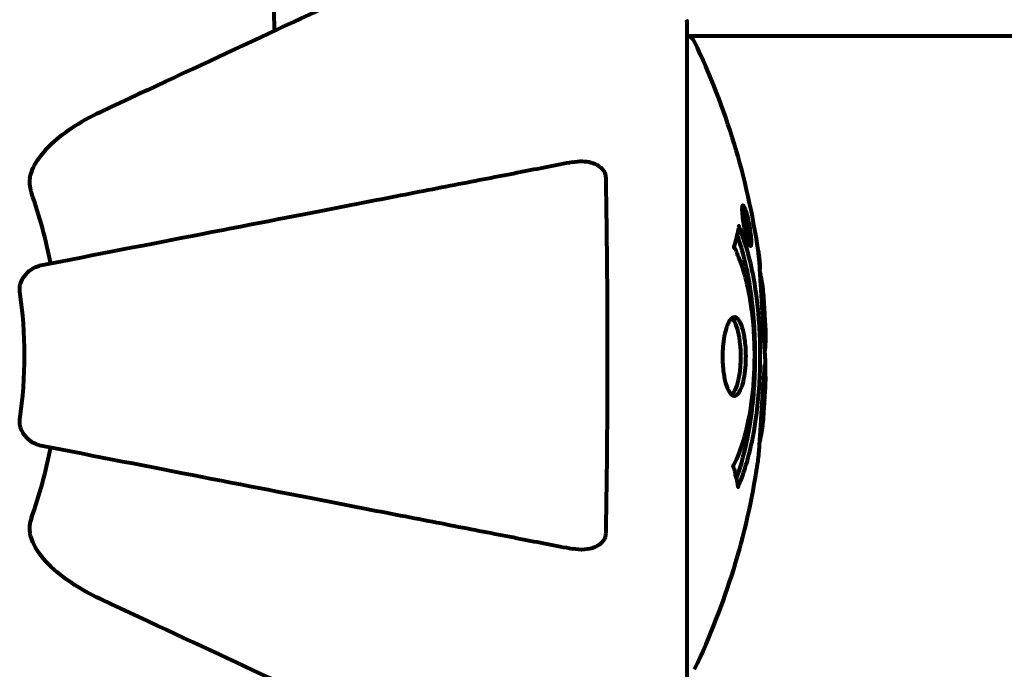
# Model space of a CAD drawing. Units: millimetres. Extents: x 1885.61 to 1893.28, y 926.67 to 934.78.
# Drawn here: x 1890.21 to 1890.3, y 930.99 to 931.05 of the extents above; entities that cross this region are included whole.
import ezdxf

# ---------------------------------------------------------------- set-up
doc = ezdxf.new("R2010")
doc.units = ezdxf.units.MM
doc.layers.get('0').update_dxf_attribs({"lineweight": 80})

msp = doc.modelspace()

# ---------------------------------------------------------------- linework, layer by layer
for p, q in [((1890.274954740302, 930.9915540746076), (1890.274954740302, 931.0541540746078)), ((1890.274954740302, 931.0530040746078), (1891.065766519519, 931.0530040746078)), ((1890.280284209124, 931.0366331157381), (1890.280110611788, 931.0366331157381)), ((1890.280462554161, 931.035433041229), (1890.28037460021, 931.035433041229)), ((1890.2805611031, 931.0353314000138), (1890.28051240441, 931.0353314000138)), ((1890.280567653001, 931.0346341246657), (1890.280516962963, 931.0346341246657)), ((1890.280649582002, 931.034632476543), (1890.28051725452, 931.034632476543)), ((1890.280700512823, 931.034623295305), (1890.280518877715, 931.034623295305)), ((1890.280737614525, 931.0346309129843), (1890.280704589624, 931.0346309129843)), ((1890.280597758561, 931.0342242952136), (1890.280588079208, 931.0342242952136)), ((1890.280850852547, 931.0335486583388), (1890.280676974484, 931.0335486583388))]:
    msp.add_line(p, q)
for centre, radius, start, end in [((1890.273954740302, 931.0541540746078), 0.001000000000000121, 0, 20.81327781448212), ((1890.273954740302, 931.0541540746078), 0.0009999999999996596, 0, 20.81327781448212), ((1890.274734287421, 931.0520040746076), 0.0009999999999999994, 25.61355030293653, 77.2643657365018), ((1890.21393045134, 931.0228540746082), 0.06843017857142855, 8.342131514483928, 25.61355030293653), ((1890.170360629911, 931.0228540746082), 0.04539352648596724, 10.99999999826129, 19.72304099452356), ((1890.170360629911, 931.0228540746082), 0.04207792686206833, 351.7740485618344, 8.225951438165552), ((1890.21393045134, 931.0228540746082), 0.06843017857142852, 2.074784188236996, 4.784468880423364), ((1890.21393045134, 931.0228540746082), 0.06843017857142852, 354.9152649164503, 358.5381120168013), ((1890.170360629911, 931.0228540746082), 0.04539352648595342, 340.2769590054764, 349.0000000017387), ((1890.21393045134, 931.0228540746082), 0.06843017857142852, 334.3864496970634, 351.3829702410186)]:
    msp.add_arc(centre, radius, start, end)
for points, knots in [([(1890.236029486594, 931.0534759653817), (1890.235968569556, 931.0554529086019), (1890.235918122329, 931.0573779098074), (1890.235777251775, 931.0656161113927), (1890.235895139082, 931.0713073992563), (1890.236732305073, 931.07865815125), (1890.2371013142, 931.080900065125), (1890.237596416349, 931.083022037257)], [-7.441452996146819, -7.441452996146819, -7.441452996146819, -7.441452996146819, -6.631062738127458, -6.631062738127458, -3.871284318198541, -3.871284318198541, -2.578771635370902, -2.578771635370902, -2.578771635370902, -2.578771635370902]), ([(1890.25066204858, 931.0602992410938), (1890.248886950993, 931.0594714994947), (1890.246932840266, 931.0585602826984), (1890.244804030486, 931.0575676023943), (1890.241344353, 931.0559543282886), (1890.237394730877, 931.0541125892457), (1890.228904982017, 931.0501537543366), (1890.224405472247, 931.048055598472), (1890.219653680229, 931.045839801465)], [4.887141991056192, 4.887141991056192, 4.887141991056192, 4.887141991056192, 6.12830872921294, 6.12830872921294, 6.12830872921294, 8.145415497413625, 8.145415497413625, 10.06422990337577, 10.06422990337577, 10.06422990337577, 10.06422990337577]), ([(1890.212944982832, 931.0396114147713), (1890.21301780258, 931.0399470722775), (1890.213136426377, 931.0402617006637), (1890.21357850389, 931.0411962245423), (1890.214072807632, 931.0418878983007), (1890.21594631506, 931.0437713755789), (1890.21761226636, 931.0448878745444), (1890.219653680229, 931.045839801465)], [0.1601510714627331, 0.1601510714627331, 0.1601510714627331, 0.1601510714627331, 0.2790519422391775, 0.2790519422391775, 0.5595742467729397, 0.5595742467729397, 1.033128579693538, 1.033128579693538, 1.033128579693538, 1.033128579693538]), ([(1890.264129754409, 931.0410809460152), (1890.263381364071, 931.0409354736701), (1890.262571638983, 931.0407780790572), (1890.260136218703, 931.0403046813105), (1890.258375105412, 931.0399623555638), (1890.254489657587, 931.0392071010153), (1890.252365474911, 931.0387942017294), (1890.247799338902, 931.0379066348003), (1890.245365230594, 931.037433492075), (1890.242781235243, 931.03693121426), (1890.238639204061, 931.0361260849584), (1890.23408087007, 931.035240034588), (1890.224344320925, 931.0333474411552), (1890.219168881631, 931.032341437666), (1890.213821455611, 931.0313020033425), (1890.213821115529, 931.0313019372377), (1890.213820775445, 931.031301871132)], [0.4946578245379353, 0.4946578245379353, 0.4946578245379353, 0.4946578245379353, 1.116027256609339, 1.116027256609339, 2.232054513218678, 2.232054513218678, 3.348081769828018, 3.348081769828018, 4.464109026437357, 4.464109026437357, 4.464109026437357, 6.253051757299783, 6.253051757299783, 8.041993490085577, 8.041993490085577, 8.042107269157633, 8.042107269157633, 8.042107269157633, 8.042107269157633]), ([(1890.264129754409, 931.0410809460152), (1890.264746440131, 931.041200817576), (1890.26534788921, 931.0411835621014), (1890.266142914337, 931.0409753467145), (1890.266400904966, 931.040862025761), (1890.266749590784, 931.0406236779297), (1890.266879140263, 931.0405098399604), (1890.267064915013, 931.0402711367294), (1890.267129140942, 931.0401608085692), (1890.267202461628, 931.0399719549875), (1890.267222548033, 931.0399019434487), (1890.267250816021, 931.0397573647822), (1890.267258120843, 931.0396841046938), (1890.267259457116, 931.0396121858018)], [0, 0, 0, 0, 0.2316755377558083, 0.2316755377558083, 0.3642878494770866, 0.3642878494770866, 0.448199281157925, 0.448199281157925, 0.5091909200126434, 0.5091909200126434, 0.544306854198802, 0.544306854198802, 0.5810898142865937, 0.5810898142865937, 0.5810898142865937, 0.5810898142865937]), ([(1890.212944982832, 931.0396114147713), (1890.212916817381, 931.039481588107), (1890.212902691643, 931.0393448676393), (1890.212900419241, 931.0389577590256), (1890.212937490736, 931.0387014672676), (1890.213030634093, 931.0383536334509), (1890.213059019427, 931.038262800688), (1890.213091141019, 931.0381732021094)], [-0.155814153642529, -0.155814153642529, -0.155814153642529, -0.155814153642529, -0.108839877662631, -0.108839877662631, -0.02855473997581569, -0.02855473997581569, 0, 0, 0, 0]), ([(1890.267259457116, 931.0396121858018), (1890.267309082186, 931.0369413390806), (1890.267345435259, 931.034162891309), (1890.267407182455, 931.026846316983), (1890.267414445472, 931.0222665536883), (1890.267371868864, 931.0137283820402), (1890.267328477148, 931.0098106569155), (1890.267259457116, 931.0060959634145)], [-3.948617978720284, -3.948617978720284, -3.948617978720284, -3.948617978720284, -3.078034727629355, -3.078034727629355, -1.710872438808856, -1.710872438808856, -0.4986514402549296, -0.4986514402549296, -0.4986514402549296, -0.4986514402549296]), ([(1890.28028515816, 931.0350874854255), (1890.280264904539, 931.0351969424362), (1890.280244732881, 931.0353136482861), (1890.280177486575, 931.0357386674502), (1890.280149822403, 931.0359795482761), (1890.280118875564, 931.0363131426918), (1890.28011430518, 931.0364129648458), (1890.280109472251, 931.0365630733065), (1890.280109628457, 931.0366392156782), (1890.280116644481, 931.0367830722996), (1890.280125132289, 931.0368666464926), (1890.280163621184, 931.0370023838784), (1890.280196139931, 931.0370206014884), (1890.280275419427, 931.0369733541918), (1890.280318636544, 931.036900967764), (1890.28040197816, 931.0367306444048), (1890.280459681468, 931.0365870004268), (1890.280582696731, 931.0361935786539), (1890.280638772423, 931.0359810459211), (1890.280749400785, 931.0355149086151), (1890.280800131788, 931.0352652368717), (1890.280880000188, 931.0348170808181), (1890.280920292316, 931.0345627136446), (1890.280970474785, 931.0341411176194), (1890.280987809239, 931.033965825615), (1890.281002780552, 931.0337064094563), (1890.281004760474, 931.0336216272051), (1890.281003094591, 931.0334420048155), (1890.280996482126, 931.0333762784946), (1890.280978778057, 931.0332499719777), (1890.280957976696, 931.0331828607111), (1890.28089765764, 931.033161453415), (1890.280862444853, 931.0331795641239), (1890.280773068245, 931.03331922341), (1890.280719635297, 931.0334313207875), (1890.280619762299, 931.0337044205514), (1890.280569213039, 931.0338627190047), (1890.280464316524, 931.0342514832735), (1890.280412685386, 931.0344650856212), (1890.280366754629, 931.0346785108038), (1890.280342629889, 931.0347906105587), (1890.280313976222, 931.0349317434436), (1890.28028515816, 931.0350874854255)], [0.03517016404428482, 0.03517016404428482, 0.03517016404428482, 0.03517016404428482, 0.05988810457495786, 0.05988810457495786, 0.1235273528495039, 0.1235273528495039, 0.1827095956247051, 0.1827095956247051, 0.2508769579931988, 0.2508769579931988, 0.3244258938951332, 0.3244258938951332, 0.4272125122567919, 0.4272125122567919, 0.5441388534872111, 0.5441388534872111, 0.6832677083363724, 0.6832677083363724, 0.8144022527706272, 0.8144022527706272, 0.9758371280678009, 0.9758371280678009, 1.11646954645106, 1.11646954645106, 1.200168995576059, 1.200168995576059, 1.255780860699675, 1.255780860699675, 1.339938092434356, 1.339938092434356, 1.493750934109901, 1.493750934109901, 1.604808219407246, 1.604808219407246, 1.702796615774424, 1.702796615774424, 1.776686153737583, 1.776686153737583, 1.843646146030165, 1.843646146030165, 1.843646146030165, 1.878816310074449, 1.878816310074449, 1.878816310074449, 1.878816310074449]), ([(1890.280348222595, 931.0350901454256), (1890.280360433717, 931.035023662869), (1890.280373907935, 931.0349537728932), (1890.280388697283, 931.034881152467), (1890.280434587814, 931.0346558152712), (1890.280484008326, 931.0344542120372), (1890.280553221433, 931.0341874114317), (1890.280597466577, 931.0340348438774), (1890.280686118293, 931.0337898200676), (1890.280731810952, 931.0336821249464), (1890.2808091643, 931.0335629466697), (1890.280842369613, 931.0335348010074), (1890.280895132433, 931.0335741844926), (1890.280909965912, 931.0336369609347), (1890.280922810351, 931.0337428118426), (1890.280926639956, 931.0338046789991), (1890.280926053701, 931.0339539607464), (1890.280923232207, 931.0340322014724), (1890.280905595959, 931.0342766986339), (1890.280886559178, 931.0344581852858), (1890.280834464806, 931.034824468237), (1890.280806519584, 931.0349973735772), (1890.280732726676, 931.0353783723656), (1890.28069347052, 931.0355601332019), (1890.280600948425, 931.0359291407547), (1890.280553970117, 931.0360958836125), (1890.280451749113, 931.0363923351258), (1890.280404014842, 931.0364939185945), (1890.280326497656, 931.0366249352253), (1890.280293465998, 931.0366385657715), (1890.280248608531, 931.0366219834248), (1890.280230235792, 931.0365771790109), (1890.28021272875, 931.036453229696), (1890.280208134778, 931.0363925263089), (1890.280207506836, 931.0362320868305), (1890.28021128824, 931.036148873816), (1890.280225821898, 931.0359302317545), (1890.280246714325, 931.035748097858), (1890.280281412386, 931.0354898616658), (1890.280299924158, 931.0353661551169), (1890.280332140681, 931.0351791283836), (1890.280339904974, 931.0351354301035), (1890.280348222595, 931.0350901454256)], [0.9254387420950211, 0.9254387420950211, 0.9254387420950211, 0.9254387420950211, 0.9478710373537806, 0.9478710373537806, 0.9478710373537806, 1.017477218270889, 1.017477218270889, 1.119205489690033, 1.119205489690033, 1.199848331521132, 1.199848331521132, 1.262275579742592, 1.262275579742592, 1.320200621972393, 1.320200621972393, 1.365867387658118, 1.365867387658118, 1.4014574218367, 1.4014574218367, 1.452693611601695, 1.452693611601695, 1.489815579206727, 1.489815579206727, 1.520931722333931, 1.520931722333931, 1.549717667755633, 1.549717667755633, 1.579221636709695, 1.579221636709695, 1.622244610126162, 1.622244610126162, 1.676417278475737, 1.676417278475737, 1.708334045504192, 1.708334045504192, 1.737192593787718, 1.737192593787718, 1.80510553291727, 1.80510553291727, 1.858029992727694, 1.858029992727694, 1.873309779448802, 1.873309779448802, 1.873309779448802, 1.873309779448802]), ([(1890.280877784255, 931.0342201924257), (1890.280877354591, 931.0342201924257), (1890.280873216028, 931.0342201924439), (1890.280820145959, 931.034220190413), (1890.280771433552, 931.034220862043), (1890.280695373187, 931.034220510043), (1890.280668615782, 931.0342203216721), (1890.280616850596, 931.0342215929093), (1890.280615874695, 931.0342138587955), (1890.28060123992, 931.0342232069195), (1890.280597571456, 931.0342264793251), (1890.280592786081, 931.034220972582), (1890.280592138794, 931.0342195157125), (1890.280591059549, 931.0342178093913), (1890.280590598419, 931.034217303866), (1890.280589960492, 931.0342176439833), (1890.280589772314, 931.0342178349699), (1890.280589432517, 931.0342184872022), (1890.280589290011, 931.0342188362308), (1890.280588982927, 931.0342198037922), (1890.280588852342, 931.034220330688), (1890.280588608266, 931.0342213957681), (1890.280588461561, 931.0342221378639), (1890.280588022866, 931.0342245498284), (1890.28058772381, 931.0342264692015), (1890.280584988524, 931.0342444240994), (1890.280582183812, 931.0342606418533), (1890.280552156746, 931.0344268646411), (1890.280526981953, 931.0345783148794), (1890.280470322779, 931.0348960516155), (1890.280456367753, 931.0349728977624), (1890.280414865514, 931.0351993994207), (1890.28038949232, 931.0353346320969), (1890.280363603151, 931.0355050670457), (1890.280353163245, 931.0355788785143), (1890.280345193099, 931.0356779768206), (1890.280343899591, 931.0357026615782), (1890.280342962649, 931.0357497285765), (1890.28034344448, 931.0357710718652), (1890.280346439451, 931.0358158519236), (1890.280349712226, 931.0358375574313), (1890.280362485451, 931.0358728939025), (1890.280372818352, 931.0358738040047), (1890.280390397438, 931.0358664807534), (1890.280403409204, 931.035853860463), (1890.280436394716, 931.0357863564384), (1890.280452092667, 931.0357448204747), (1890.280474660749, 931.0356763693978), (1890.28048275883, 931.0356495149533), (1890.280501798861, 931.0355819148697), (1890.280513840718, 931.0355363065562), (1890.280542681599, 931.0354207440921), (1890.280545019947, 931.0353974756542), (1890.28055532611, 931.0353528043231), (1890.28055699568, 931.0353460353215), (1890.280559399804, 931.0353368465201), (1890.280559878174, 931.0353350775647), (1890.280560431142, 931.0353331619897), (1890.280560622068, 931.0353325300473), (1890.280560849169, 931.0353318776677), (1890.280560922503, 931.0353316828257), (1890.280561033775, 931.0353314549236), (1890.280561065763, 931.0353314158635), (1890.280561113288, 931.0353313909734), (1890.280561132213, 931.0353314092333), (1890.280561158759, 931.0353315148866), (1890.280561164102, 931.0353316059025), (1890.280561162874, 931.0353318953564), (1890.280561147303, 931.0353321301743), (1890.280561082076, 931.0353328807066), (1890.280561001804, 931.0353335474454), (1890.280560772622, 931.0353352843865), (1890.280560590727, 931.0353365307199), (1890.280559879398, 931.0353412372922), (1890.280559255672, 931.0353450681303), (1890.280555041487, 931.0353724739296), (1890.280553057557, 931.0353876725201), (1890.280550218597, 931.0354137172624), (1890.280549415405, 931.0354243718591), (1890.280548483353, 931.0354369960148), (1890.28054772476, 931.0354472443867), (1890.280545499338, 931.0354775244448), (1890.280544097734, 931.03549761715), (1890.280542281995, 931.0355338579509), (1890.28054054922, 931.0355740179582), (1890.280542463119, 931.0356621512071), (1890.28054522636, 931.0357339262334), (1890.280548721978, 931.035842697597), (1890.280551974432, 931.0359086291335), (1890.280552081875, 931.0359849981967), (1890.28055208399, 931.0359865708258), (1890.280552112883, 931.0359897958267), (1890.280552174636, 931.0359917721396), (1890.280552474518, 931.0359928254627), (1890.280552572642, 931.0359928471714), (1890.280552736005, 931.0359927374673), (1890.28055283042, 931.0359925924283), (1890.280553041483, 931.0359921036431), (1890.280553148015, 931.0359917993062), (1890.280553404657, 931.0359909656288), (1890.280553554174, 931.0359904099221), (1890.280553959325, 931.0359887947304), (1890.280554226953, 931.0359875970059), (1890.280555027195, 931.0359838461352), (1890.280555642861, 931.0359806533413), (1890.280557996712, 931.0359679663859), (1890.280559967499, 931.0359562599749), (1890.280577450583, 931.0358563416164), (1890.280588324162, 931.0358081501761), (1890.280611963661, 931.0356902668852), (1890.280618522469, 931.0356467921144), (1890.280634504226, 931.0355663069074), (1890.280637705986, 931.0355507945176), (1890.280643607877, 931.0355234551041), (1890.280645536985, 931.0355149210707), (1890.280648072492, 931.035502472291), (1890.28064883506, 931.0354985005004), (1890.280649854434, 931.0354923896018), (1890.280650208009, 931.0354899895581), (1890.280650653554, 931.0354860160567), (1890.280650744349, 931.0354847005262), (1890.280650855917, 931.0354821379076), (1890.280650842222, 931.0354808065701), (1890.280650737563, 931.0354782718593), (1890.280650645846, 931.0354771543514), (1890.28064903327, 931.0354548846151), (1890.280648069212, 931.0354342571743), (1890.280642669735, 931.0353359369799), (1890.280634756642, 931.0352482377227), (1890.280632768001, 931.0351187530548), (1890.28063317441, 931.0350846598192), (1890.280636003545, 931.0350320597643), (1890.280637933802, 931.0350048486405), (1890.280648269218, 931.0349140902251), (1890.2806555592, 931.0348648875959), (1890.280667031037, 931.0347914815463), (1890.28067227694, 931.0347627663684), (1890.280677772464, 931.0347320978424), (1890.280679085565, 931.0347244635084), (1890.28068455641, 931.034690351308), (1890.280687877563, 931.0346677410869), (1890.280693464623, 931.0346418959368), (1890.280694509429, 931.0346375158585), (1890.280695716747, 931.0346328642661), (1890.280696420479, 931.0346303079821), (1890.280697868015, 931.0346263544268), (1890.280698453014, 931.0346251606923), (1890.280699742258, 931.034623339049), (1890.28070038517, 931.0346231519923), (1890.280702050424, 931.0346238585214), (1890.280702995735, 931.034626187449), (1890.280705862091, 931.0346345929536), (1890.28070797836, 931.0346427759775), (1890.280719161448, 931.0346409478641), (1890.280723834599, 931.0346342110377), (1890.280746926643, 931.0346270964317), (1890.280759877085, 931.0346432345139), (1890.280782234084, 931.0346315265649), (1890.280788281287, 931.034623030672), (1890.280796773615, 931.0346320743954), (1890.280797753765, 931.0346408996418), (1890.280800321758, 931.0346451079893), (1890.280801018711, 931.0346455276483), (1890.280802380272, 931.0346442235348), (1890.280802981577, 931.034643210897), (1890.280804236238, 931.034639980471), (1890.28080482115, 931.0346381268735), (1890.280806213899, 931.0346330043365), (1890.280806946794, 931.0346298200536), (1890.280808568326, 931.0346224590755), (1890.280809563435, 931.0346172626002), (1890.280812112616, 931.034602768859), (1890.280813547533, 931.0345932446814), (1890.280819388201, 931.0345563119733), (1890.280823897026, 931.0345317678191), (1890.280836052549, 931.0344652869242), (1890.280843346456, 931.0344251810727), (1890.280856077799, 931.0343511631834), (1890.280859466418, 931.03432926866), (1890.280863958116, 931.0342991184632), (1890.280865976025, 931.034284416987), (1890.280871833313, 931.0342537833628), (1890.280873222113, 931.0342470745688), (1890.280875531573, 931.0342359131052), (1890.280876866946, 931.0342294515965), (1890.280877708541, 931.0342242035329), (1890.280877841273, 931.0342232800838), (1890.280877972182, 931.0342220659165), (1890.280878004518, 931.0342216728156), (1890.280878021005, 931.0342212343919), (1890.280878022955, 931.0342211378281), (1890.280878022955, 931.0342210482929), (1890.280878022955, 931.0342208107238), (1890.280878009216, 931.0342206297635), (1890.28087794595, 931.0342202939262), (1890.280877882331, 931.0342202087302), (1890.280877801961, 931.0342201935007), (1890.28087779419, 931.0342201924257), (1890.280877784255, 931.0342201924257)], [0.0003158120202036903, 0.0003158120202036903, 0.0003158120202036903, 0.0003158120202036903, 0.0009228337539446513, 0.0009228337539446513, 0.007800205908686807, 0.007800205908686807, 0.0113640971662096, 0.0113640971662096, 0.01445531776780637, 0.01445531776780637, 0.01549240575152109, 0.01549240575152109, 0.01581056000560396, 0.01581056000560396, 0.01604001043296956, 0.01604001043296956, 0.01611964675461238, 0.01611964675461238, 0.01617276394070882, 0.01617276394070882, 0.01622974815445706, 0.01622974815445706, 0.01631790521548196, 0.01631790521548196, 0.01649949987239726, 0.01649949987239726, 0.01797609526576902, 0.01797609526576902, 0.03175711829629532, 0.03175711829629532, 0.04691207626795522, 0.04691207626795522, 0.06705794044040345, 0.06705794044040345, 0.07517761698351695, 0.07517761698351695, 0.07833640495493191, 0.07833640495493191, 0.08169661687128331, 0.08169661687128331, 0.08643938814244287, 0.08643938814244287, 0.09332119564135975, 0.09332119564135975, 0.1011583682131479, 0.1011583682131479, 0.1075505049311306, 0.1075505049311306, 0.1114757096297122, 0.1114757096297122, 0.1162383734387547, 0.1162383734387547, 0.127388968468371, 0.127388968468371, 0.1295035185740503, 0.1295035185740503, 0.1303410019258923, 0.1303410019258923, 0.1307723526823835, 0.1307723526823835, 0.1309599565252564, 0.1309599565252564, 0.1311043434165896, 0.1311043434165896, 0.1312668564887979, 0.1312668564887979, 0.1314463971385584, 0.1314463971385584, 0.1317323321311293, 0.1317323321311293, 0.1323483356666667, 0.1323483356666667, 0.1332727866419951, 0.1332727866419951, 0.1356956650673125, 0.1356956650673125, 0.1434337473945834, 0.1434337473945834, 0.1515013679103344, 0.1515013679103344, 0.1523182367877678, 0.1523182367877678, 0.1555976466333354, 0.1555976466333354, 0.158325986427004, 0.158325986427004, 0.1600834647665816, 0.1600834647665816, 0.1633678045653836, 0.1633678045653836, 0.1633846574634001, 0.1633846574634001, 0.1634253737836401, 0.1634253737836401, 0.1634428536616506, 0.1634428536616506, 0.1634595166887582, 0.1634595166887582, 0.1634742509797011, 0.1634742509797011, 0.1634933191628229, 0.1634933191628229, 0.1635275695804333, 0.1635275695804333, 0.1636075725191102, 0.1636075725191102, 0.1638408665512297, 0.1638408665512297, 0.1651303847967619, 0.1651303847967619, 0.1668272932102935, 0.1668272932102935, 0.1672407976240517, 0.1672407976240517, 0.1675561853901027, 0.1675561853901027, 0.1677113620562878, 0.1677113620562878, 0.1678173513284942, 0.1678173513284942, 0.167904113625004, 0.167904113625004, 0.1680312064402429, 0.1680312064402429, 0.168165068404433, 0.168165068404433, 0.169078327368908, 0.169078327368908, 0.1728431151232721, 0.1728431151232721, 0.1743153379184241, 0.1743153379184241, 0.1751520202839962, 0.1751520202839962, 0.1761572817257674, 0.1761572817257674, 0.1775081969887429, 0.1775081969887429, 0.1784880729880381, 0.1784880729880381, 0.1803057717876876, 0.1803057717876876, 0.1807594516974842, 0.1807594516974842, 0.181060487496159, 0.181060487496159, 0.1813002335696187, 0.1813002335696187, 0.1816353427957823, 0.1816353427957823, 0.1823217916010056, 0.1823217916010056, 0.1837908257032146, 0.1837908257032146, 0.1850137983870624, 0.1850137983870624, 0.1873871261692312, 0.1873871261692312, 0.1885241257126967, 0.1885241257126967, 0.1893407623452852, 0.1893407623452852, 0.1895995020612011, 0.1895995020612011, 0.1897632334044257, 0.1897632334044257, 0.1898950950195166, 0.1898950950195166, 0.1900639153801808, 0.1900639153801808, 0.1904154801253493, 0.1904154801253493, 0.1910197167864262, 0.1910197167864262, 0.192792017253238, 0.192792017253238, 0.1948274239735259, 0.1948274239735259, 0.1968772872193288, 0.1968772872193288, 0.1992114945744415, 0.1992114945744415, 0.2000644247346365, 0.2000644247346365, 0.2012301371420602, 0.2012301371420602, 0.2014948001200539, 0.2014948001200539, 0.2016402523386318, 0.2016402523386318, 0.2016852551306184, 0.2016852551306184, 0.2016852551306184, 0.2018046629923401, 0.2018046629923401, 0.2019870326124633, 0.2019870326124633, 0.2020010671508221, 0.2020010671508221, 0.2020010671508221, 0.2020010671508221]), ([(1890.279824843043, 931.0350671364256), (1890.279826140937, 931.035064029277), (1890.279827462844, 931.0350608618971), (1890.28038879877, 931.0337146074314), (1890.280868525108, 931.0320501131407), (1890.281467657462, 931.0287597886261), (1890.281650463507, 931.0272712531566), (1890.281785194171, 931.0251634370377), (1890.281810022238, 931.0246258083832), (1890.281834208366, 931.0237343471078), (1890.281839762441, 931.0233878619927), (1890.281842457078, 931.0227152258637), (1890.281840391875, 931.0223900663357), (1890.281827062679, 931.0216339428932), (1890.281813438176, 931.0212016470912), (1890.281751837043, 931.0198841823938), (1890.281684103102, 931.0189984647493), (1890.281492252077, 931.0172596964792), (1890.281340211082, 931.0161023838552), (1890.280867506264, 931.0138477593598), (1890.280659486878, 931.0130728059946), (1890.280396866525, 931.0121934003544), (1890.280294923392, 931.0118757672615), (1890.280103850406, 931.0113314877278), (1890.280014636606, 931.011093863505), (1890.279863254798, 931.0107258674295), (1890.279833770799, 931.0106617647104), (1890.279777708978, 931.0105274054347), (1890.279766265941, 931.010498754308), (1890.279754711517, 931.0104696654851), (1890.279751626067, 931.010461863824), (1890.279746892042, 931.0104517100151), (1890.279745086887, 931.0104483923685), (1890.2797425635, 931.010445679404), (1890.279741780878, 931.0104454225173), (1890.279740212518, 931.0104463143987), (1890.279739533466, 931.010447992571), (1890.279737948429, 931.0104548041179), (1890.279737386581, 931.01046238923), (1890.279736432907, 931.0104775877887), (1890.279735666594, 931.0104908151013), (1890.279728045609, 931.0105634607405), (1890.279717683252, 931.0105917435583), (1890.279664371008, 931.0107977103978), (1890.279661149743, 931.0109245836591), (1890.27952879326, 931.0114457259585), (1890.279490269813, 931.0115779134119), (1890.279422205525, 931.0118945221691), (1890.279414813838, 931.0120092596496), (1890.279344714812, 931.012259995068), (1890.279303276076, 931.0123058748375), (1890.279278290012, 931.0123477448458), (1890.279274332941, 931.0123550423048), (1890.279268373619, 931.0123706272559), (1890.279266219923, 931.0123784643781), (1890.279264891649, 931.0123894113701), (1890.279264680046, 931.0123917294657), (1890.279264485504, 931.01239558259), (1890.279264440729, 931.0123969782078), (1890.279264415965, 931.0123995347292), (1890.279264421595, 931.0124006611711), (1890.279264480198, 931.012403301809), (1890.279264543637, 931.0124048312907), (1890.279264826131, 931.0124092473359), (1890.27926511869, 931.0124121807173), (1890.279266019268, 931.0124186489809), (1890.279266635822, 931.0124220618579), (1890.279268226263, 931.0124293352526), (1890.279269285433, 931.0124334277114), (1890.279272831987, 931.0124452797916), (1890.279275499834, 931.0124528027325), (1890.279286656352, 931.0124817556523), (1890.279295424722, 931.0125009306264), (1890.279393563274, 931.0127211464985), (1890.279453457493, 931.0128043366719), (1890.279855213472, 931.0136549816123), (1890.280122928356, 931.0144620457975), (1890.280562302823, 931.0160193567697), (1890.280868960113, 931.0173013902365), (1890.281151773946, 931.0198091551399), (1890.281208819155, 931.0205201203933), (1890.281257884566, 931.0215798429806), (1890.281268561397, 931.0219094077117), (1890.281278675508, 931.0224921714569), (1890.281280419886, 931.0227421338957), (1890.28127821803, 931.0232606011912), (1890.281274096129, 931.0235291142151), (1890.281255225382, 931.0242171325269), (1890.28123622362, 931.0246383841875), (1890.281148745735, 931.025994334728), (1890.281057434502, 931.026806458988), (1890.280777941129, 931.0287110621091), (1890.280531120839, 931.0297948402147), (1890.280347413071, 931.0304680794477), (1890.280030063666, 931.0316310790884), (1890.279831195312, 931.031935144774), (1890.279587214747, 931.0326183870463), (1890.279562007101, 931.0326932008818), (1890.279481998374, 931.0328633492325), (1890.279440109785, 931.0329203470899), (1890.279401257798, 931.0329728943932), (1890.279389311378, 931.0329890632245), (1890.279374574433, 931.0330114952492), (1890.279369184425, 931.0330200973501), (1890.279361697198, 931.0330340785756), (1890.27935877932, 931.0330399196962), (1890.279354976939, 931.0330492168839), (1890.279353739612, 931.033052501062), (1890.27935184297, 931.033058499869), (1890.279351090836, 931.033061160311), (1890.279349902805, 931.03306639159), (1890.279349441198, 931.0330688648462), (1890.279348890515, 931.0330730699086), (1890.279348733491, 931.0330746925945), (1890.279348579732, 931.033077262801), (1890.2793485441, 931.0330782098733), (1890.279348517784, 931.0330799606206), (1890.27934852185, 931.0330807652715), (1890.279348566557, 931.033082546807), (1890.279348615833, 931.0330835117636), (1890.279348831793, 931.0330863575534), (1890.279349066703, 931.0330881388961), (1890.279349871284, 931.0330926603854), (1890.279350521056, 931.0330948445478), (1890.279351904326, 931.0330993591822), (1890.279352916526, 931.0331026578094), (1890.279384153209, 931.0332051139656), (1890.279427228712, 931.0333568676986), (1890.279551401296, 931.0338036623677), (1890.279597071763, 931.0339622922136), (1890.279700094581, 931.0344429566292), (1890.27972681018, 931.0346755995104), (1890.279788077583, 931.0348501641909), (1890.279799446964, 931.0348664983655), (1890.279809316547, 931.0349331043615), (1890.279811098608, 931.0349530978181), (1890.279812464176, 931.0349835699442), (1890.279812723888, 931.0349915429458), (1890.279813137089, 931.0350110934849), (1890.279813206189, 931.0350223782232), (1890.279813553039, 931.0350406825726), (1890.279813759669, 931.0350485508932), (1890.279814615546, 931.0350625084891), (1890.279815274114, 931.0350684574494), (1890.279816966018, 931.0350740623524), (1890.279817763581, 931.0350755048582), (1890.27981957562, 931.0350756476043), (1890.279820396026, 931.0350751042358), (1890.279822272525, 931.0350726123477), (1890.279823277846, 931.0350707253817), (1890.279824494382, 931.0350679608916), (1890.279824668536, 931.0350675541929), (1890.279824843043, 931.0350671364256)], [1.550052521486114, 1.550052521486114, 1.550052521486114, 1.550052521486114, 1.554926624360412, 1.554926624360412, 3.58266151667038, 3.58266151667038, 5.020836491659107, 5.020836491659107, 5.494911419563387, 5.494911419563387, 5.785278261479732, 5.785278261479732, 6.046356362002576, 6.046356362002576, 6.38043109152281, 6.38043109152281, 7.04837498396915, 7.04837498396915, 7.695694268066491, 7.695694268066491, 8.133669636478416, 8.133669636478416, 8.379755977080821, 8.379755977080821, 8.57132388081587, 8.57132388081587, 8.69256604087848, 8.69256604087848, 8.751432990119477, 8.751432990119477, 8.771918952012326, 8.771918952012326, 8.78591126814589, 8.78591126814589, 8.794965297493608, 8.794965297493608, 8.807207758226653, 8.807207758226653, 8.832194229439141, 8.832194229439141, 8.853921650019801, 8.853921650019801, 8.92884504773097, 8.92884504773097, 9.131579991604571, 9.131579991604571, 9.203479348844587, 9.203479348844587, 9.29043994873844, 9.29043994873844, 9.379578949376217, 9.379578949376217, 9.394238687323805, 9.394238687323805, 9.406798340129953, 9.406798340129953, 9.409819911519088, 9.409819911519088, 9.411393446155975, 9.411393446155975, 9.412537857743079, 9.412537857743079, 9.413950557605796, 9.413950557605796, 9.41641657280447, 9.41641657280447, 9.419133202577628, 9.419133202577628, 9.422196701476219, 9.422196701476219, 9.426989442162855, 9.426989442162855, 9.440756216771252, 9.440756216771252, 9.5794484182661, 9.5794484182661, 9.875519224503613, 9.875519224503613, 10.24518617390534, 10.24518617390534, 10.38281054467684, 10.38281054467684, 10.4427672453124, 10.4427672453124, 10.48611426429078, 10.48611426429078, 10.5307974662182, 10.5307974662182, 10.59847294730722, 10.59847294730722, 10.7467038601017, 10.7467038601017, 11.00152131512987, 11.00152131512987, 11.00152131512987, 11.44171046913855, 11.44171046913855, 11.49690822241848, 11.49690822241848, 11.56271749830813, 11.56271749830813, 11.58599502037227, 11.58599502037227, 11.59671564868465, 11.59671564868465, 11.60234964274549, 11.60234964274549, 11.60488269452211, 11.60488269452211, 11.60658098940148, 11.60658098940148, 11.60797651047866, 11.60797651047866, 11.60885954120753, 11.60885954120753, 11.6093821171012, 11.6093821171012, 11.60983615503206, 11.60983615503206, 11.61040175973795, 11.61040175973795, 11.61155310672935, 11.61155310672935, 11.61358715178569, 11.61358715178569, 11.6187328266966, 11.6187328266966, 11.76959440677918, 11.76959440677918, 12.02434843867093, 12.02434843867093, 12.35329458755275, 12.35329458755275, 12.45330798911389, 12.45330798911389, 12.48891024283893, 12.48891024283893, 12.50073065290795, 12.50073065290795, 12.51654367288273, 12.51654367288273, 12.52661156415776, 12.52661156415776, 12.53710725007993, 12.53710725007993, 12.54305058325111, 12.54305058325111, 12.54698196536094, 12.54698196536094, 12.55091849597141, 12.55091849597141, 12.55157383661599, 12.55157383661599, 12.55157383661599, 12.55157383661599]), ([(1890.280649580967, 931.034634221425), (1890.280649560769, 931.034634335813), (1890.280649535454, 931.0346344791903), (1890.280625480549, 931.0347707133985), (1890.280594017348, 931.0349463214241), (1890.280560257566, 931.0351227321496), (1890.28054871651, 931.0351817676499), (1890.28053113, 931.0352633408681), (1890.280522501984, 931.0352965754789), (1890.280507088053, 931.0353500263307), (1890.280499122005, 931.0353731578059), (1890.280481429028, 931.0354158385614), (1890.280474851994, 931.035424716905), (1890.280463815052, 931.0354353757718), (1890.280458394176, 931.0354340684323), (1890.280450860482, 931.0354184304649), (1890.280449523279, 931.035403491748), (1890.280448362704, 931.0353628473156), (1890.280450479529, 931.035335549376), (1890.280454376787, 931.0352917090647), (1890.280458276855, 931.0352595697566), (1890.280464056013, 931.0352209498449), (1890.28046885802, 931.0351894903204), (1890.28049465922, 931.0350393826545), (1890.280513199334, 931.0349360561293), (1890.280539934532, 931.0347868549504), (1890.280547631055, 931.0347441914398), (1890.280553930339, 931.0347084049579), (1890.280555550555, 931.034698879788), (1890.280559901765, 931.0346747757455), (1890.28056285164, 931.0346602931329), (1890.280565138846, 931.034644337961), (1890.28056546247, 931.034642093992), (1890.280565983378, 931.0346389223248), (1890.280566185083, 931.0346378135662), (1890.280566488191, 931.034636415872), (1890.280566600472, 931.0346359526463), (1890.280566810094, 931.034635230091), (1890.280566901307, 931.0346349698145), (1890.28056705653, 931.0346346166814), (1890.280567145566, 931.0346344478501), (1890.280567414675, 931.0346341442016), (1890.280567566875, 931.0346341132715), (1890.280568019685, 931.0346341584825), (1890.280568425098, 931.0346344117158), (1890.280571577678, 931.0346345171135), (1890.280573863229, 931.0346340704798), (1890.280579461556, 931.0346343079425), (1890.280611495318, 931.0346329289257), (1890.280630635893, 931.0346340954636), (1890.280632282118, 931.03463445785), (1890.280637852071, 931.0346347354805), (1890.280642070689, 931.0346307820389), (1890.280645248346, 931.0346355774043), (1890.280645752833, 931.0346363809256), (1890.280647584865, 931.0346353152906), (1890.280648448868, 931.0346337787703), (1890.280649289356, 931.0346326476526), (1890.280649501368, 931.0346324304508), (1890.280649663844, 931.0346325034004), (1890.280649700011, 931.0346325555217), (1890.280649730787, 931.0346327258937), (1890.280649737182, 931.0346328037556), (1890.280649737182, 931.034632905036), (1890.280649737182, 931.0346330173886), (1890.28064972933, 931.0346331490407), (1890.280649698427, 931.0346334642716), (1890.280649674554, 931.0346336424516), (1890.280649629603, 931.0346339364758), (1890.280649612239, 931.0346340443064), (1890.280649580967, 931.034634221425)], [0.0001530373280391493, 0.0001530373280391493, 0.0001530373280391493, 0.0001530373280391493, 0.000178563583424413, 0.000178563583424413, 0.01813823014431412, 0.01813823014431412, 0.02458952914437174, 0.02458952914437174, 0.03198835646220764, 0.03198835646220764, 0.04050923827278403, 0.04050923827278403, 0.05203038337639435, 0.05203038337639435, 0.06987249703404123, 0.06987249703404123, 0.08979908739381984, 0.08979908739381984, 0.1251042068874077, 0.1251042068874077, 0.1849096011422343, 0.1849096011422343, 0.1964252499848878, 0.1964252499848878, 0.2107812958381267, 0.2107812958381267, 0.2237936712663382, 0.2237936712663382, 0.2309990984242635, 0.2309990984242635, 0.2420109000868838, 0.2420109000868838, 0.2438812839684366, 0.2438812839684366, 0.2451244252256689, 0.2451244252256689, 0.2458091745226453, 0.2458091745226453, 0.2463899396758406, 0.2463899396758406, 0.2468448114832107, 0.2468448114832107, 0.2475108976528977, 0.2475108976528977, 0.2489434385233149, 0.2489434385233149, 0.2525508752416246, 0.2525508752416246, 0.2583970202636419, 0.2583970202636419, 0.2600921980426736, 0.2600921980426736, 0.2630858105786604, 0.2630858105786604, 0.2636833582697394, 0.2636833582697394, 0.2642818830849178, 0.2642818830849178, 0.2645454406561619, 0.2645454406561619, 0.264634315626431, 0.264634315626431, 0.2646823586710078, 0.2646823586710078, 0.2646823586710078, 0.2647356534603525, 0.2647356534603525, 0.2647958709720541, 0.2647958709720541, 0.264835395999047, 0.264835395999047, 0.264835395999047, 0.264835395999047]), ([(1890.279646123983, 931.0341913297632), (1890.27965740021, 931.0341599626088), (1890.279668603462, 931.0341285432221), (1890.279924374174, 931.0334054167558), (1890.280142738169, 931.0326647887257), (1890.280751088951, 931.0301926965174), (1890.281040883398, 931.0283197923843), (1890.281359789504, 931.0243539514311), (1890.281378459069, 931.0223077309709), (1890.28118665166, 931.0189296550623), (1890.281000110435, 931.0168300841804), (1890.280235528315, 931.0133169696471), (1890.279888306517, 931.012143462063), (1890.279568585878, 931.0112886258128)], [-23.177901960699, -23.177901960699, -23.177901960699, -23.177901960699, -23.1137882780443, -23.1137882780443, -21.70464450238069, -21.70464450238069, -18.62935513943285, -18.62935513943285, -15.48807643087304, -15.48807643087304, -13.22634178153431, -13.22634178153431, -11.95931135773477, -11.95931135773477, -11.95931135773477, -11.95931135773477]), ([(1890.281790685822, 931.0312246334249), (1890.281780131083, 931.0314157935579), (1890.28176550245, 931.0316293449848), (1890.281727733913, 931.0320480149082), (1890.281708652548, 931.0322268599518), (1890.281675731921, 931.0324928161515), (1890.28166888938, 931.0325450468706), (1890.281656726274, 931.0326364431628), (1890.281652710444, 931.0326661315955), (1890.281640465908, 931.032755353817), (1890.281638337823, 931.0327697258597), (1890.281637066568, 931.0327787350886), (1890.281636718735, 931.0327812015973), (1890.281636440714, 931.032783204442), (1890.281636432281, 931.0327832882447), (1890.281636646849, 931.0327818429594), (1890.281636943768, 931.0327797958687), (1890.28163839592, 931.0327697197242), (1890.281640161327, 931.0327573980182), (1890.281645678811, 931.032718660115), (1890.281650231469, 931.0326865004206), (1890.281676447563, 931.032499102216), (1890.281688043895, 931.0324188092934), (1890.281725060973, 931.0320954147053), (1890.281727678768, 931.0320680108068), (1890.281773367315, 931.0316103463335), (1890.281793152399, 931.0313990880238), (1890.281804847378, 931.0311740509476), (1890.281806368674, 931.0311296437847), (1890.281807276246, 931.0310601029885), (1890.281807033096, 931.0310332962897), (1890.281805824136, 931.0309975429907), (1890.281805279921, 931.0309865910583), (1890.281804723076, 931.0309758580149)], [3.720752115713073, 3.720752115713073, 3.720752115713073, 3.720752115713073, 3.903434466013046, 3.903434466013046, 4.044245132805236, 4.044245132805236, 4.102654905977484, 4.102654905977484, 4.133749503594415, 4.133749503594415, 4.203294578250265, 4.203294578250265, 4.246046111102856, 4.246046111102856, 4.278865270906394, 4.278865270906394, 4.322235620468143, 4.322235620468143, 4.422612186072615, 4.422612186072615, 4.584852748523411, 4.584852748523411, 5.298706817816594, 5.298706817816594, 5.877225457625983, 5.877225457625983, 6.307246180557213, 6.307246180557213, 6.434145528915732, 6.434145528915732, 6.534714702452473, 6.534714702452473, 6.586940081386959, 6.586940081386959, 6.586940081386959, 6.586940081386959]), ([(1890.212005639172, 931.0288744676798), (1890.211986713086, 931.0290053855413), (1890.211984689835, 931.0291350964533), (1890.212011091389, 931.0294233816428), (1890.212047724048, 931.0295751602596), (1890.212167623058, 931.0299212085672), (1890.212273436195, 931.0301216606683), (1890.212586216157, 931.0305651097485), (1890.212813604348, 931.0307914494858), (1890.213310200428, 931.0311379036527), (1890.213568598672, 931.0312528529328), (1890.213820775429, 931.0313018711292)], [0, 0, 0, 0, 0.03968364252433384, 0.03968364252433384, 0.09051878693826075, 0.09051878693826075, 0.1673315511204204, 0.1673315511204204, 0.2736365218794623, 0.2736365218794623, 0.3778204476620147, 0.3778204476620147, 0.3778204476620147, 0.3778204476620147]), ([(1890.282338357274, 931.0211082854764), (1890.282339793315, 931.021164560543), (1890.282340949003, 931.0212206924987), (1890.282345064086, 931.0214822780697), (1890.282344590705, 931.0216846433657), (1890.282334524141, 931.0221949696422), (1890.282322559138, 931.0224173359009), (1890.282284760591, 931.0230516476975), (1890.282257002251, 931.0234232171085), (1890.282198349718, 931.0243909091557), (1890.282170324161, 931.024873490587), (1890.282099962942, 931.0260739430057), (1890.282060245858, 931.0267434171126), (1890.281996820118, 931.0277894368871), (1890.281954065653, 931.0284833687308), (1890.281874418719, 931.029795463998), (1890.281843932788, 931.0303030315433), (1890.281813535681, 931.0308228164547), (1890.281807810514, 931.0309216508192), (1890.281798501284, 931.0310846438158), (1890.281794492406, 931.0311556911709), (1890.281790685822, 931.0312246334249)], [12.68122710954857, 12.68122710954857, 12.68122710954857, 12.68122710954857, 12.7174555014226, 12.7174555014226, 12.85045836451832, 12.85045836451832, 13.05942128986269, 13.05942128986269, 13.46176606262455, 13.46176606262455, 13.77928134868947, 13.77928134868947, 14.23644582197244, 14.23644582197244, 14.6515736923918, 14.6515736923918, 14.97668455110308, 14.97668455110308, 15.06024396332108, 15.06024396332108, 15.12612869024152, 15.12612869024152, 15.12612869024152, 15.12612869024152]), ([(1890.281823098365, 931.030659380415), (1890.281827086073, 931.0306304678786), (1890.281831517466, 931.0305999796008), (1890.281844659776, 931.0305131724087), (1890.281852588732, 931.0304666685367), (1890.281871154961, 931.0303677626678), (1890.281880648683, 931.0303272280878), (1890.281940698278, 931.0300668284215), (1890.28199938041, 931.029650052519), (1890.282080044717, 931.0290190347584), (1890.282105163036, 931.0287904345403), (1890.282137912611, 931.0283619469471), (1890.282142935022, 931.0282907198823), (1890.282156442101, 931.0280800718335), (1890.282160891898, 931.027989134707), (1890.282181189832, 931.0276405183101), (1890.282190030854, 931.0274894594838), (1890.282210355974, 931.0271450701946), (1890.282220386121, 931.0269771598157), (1890.282238691148, 931.0266712341561), (1890.282248843016, 931.0265022382089), (1890.28226380516, 931.0262565711325), (1890.282272990707, 931.0261077629737), (1890.282288016389, 931.0258692192072), (1890.282293197282, 931.0257996858434), (1890.282311063367, 931.0254674024352), (1890.282321720199, 931.0252225880201), (1890.282328172181, 931.0247344760853), (1890.282327145058, 931.0245327888204), (1890.282316982484, 931.0240794565314), (1890.282305655321, 931.0238282853231), (1890.28228259973, 931.0234825004698), (1890.28227523231, 931.0233847634015), (1890.282267049686, 931.0232873461616)], [6.860566404823287, 6.860566404823287, 6.860566404823287, 6.860566404823287, 6.884209013282901, 6.884209013282901, 6.935514667991434, 6.935514667991434, 7.014800637282053, 7.014800637282053, 7.466106085894783, 7.466106085894783, 7.893545195692999, 7.893545195692999, 7.97903408306147, 7.97903408306147, 8.159220533494574, 8.159220533494574, 8.269950751282138, 8.269950751282138, 8.4004720801653, 8.4004720801653, 8.569548427149194, 8.569548427149194, 8.675746673824436, 8.675746673824436, 8.741623094910395, 8.741623094910395, 8.803795721407628, 8.803795721407628, 8.848721118340375, 8.848721118340375, 8.906098963332278, 8.906098963332278, 8.928816105142788, 8.928816105142788, 8.928816105142788, 8.928816105142788]), ([(1890.279399164465, 931.0264575144254), (1890.279412699248, 931.0264576358202), (1890.279425698363, 931.0264568961336), (1890.279587915735, 931.0264387319801), (1890.279737791232, 931.0263176903725), (1890.280003811817, 931.0258869284205), (1890.280120078696, 931.0255937404306), (1890.280307992194, 931.0248804319124), (1890.280380093549, 931.0244753111035), (1890.280454502643, 931.0237756037384), (1890.280473384792, 931.0235098114133), (1890.280490933597, 931.0230356060317), (1890.280493554194, 931.0228302938738), (1890.280488489967, 931.022401821361), (1890.280479999235, 931.0221791880929), (1890.280440928642, 931.0215884067782), (1890.280399955405, 931.0212329265958), (1890.280282445161, 931.0205507470571), (1890.280205205532, 931.0202349625931), (1890.280016302799, 931.0196784393845), (1890.279903510636, 931.0194493855568), (1890.279648111935, 931.0191239893063), (1890.279506978977, 931.0190427782261), (1890.279229664269, 931.0190626107185), (1890.279077879517, 931.0191536070422), (1890.278791717099, 931.0195925209007), (1890.278671112714, 931.0198811230073), (1890.278475857882, 931.020584148049), (1890.27839992699, 931.0209831245481), (1890.278319190329, 931.0216820369458), (1890.278298427862, 931.0219490553361), (1890.278278461981, 931.0224230647971), (1890.278274969527, 931.0226240022282), (1890.278277990259, 931.02303776022), (1890.278284868193, 931.0232474757574), (1890.278317331244, 931.0237889747493), (1890.278350869647, 931.0241107268864), (1890.278453017736, 931.0247722023803), (1890.278525159534, 931.0250973801974), (1890.278671808172, 931.025577324365), (1890.278739336933, 931.0257534449863), (1890.27887737538, 931.0260366820328), (1890.278946415003, 931.0261478116215), (1890.279017799914, 931.0262342520589), (1890.279162347933, 931.0264092861596), (1890.279296348652, 931.0264565922623), (1890.279399164465, 931.0264575144254)], [0.1591594490546002, 0.1591594490546002, 0.1591594490546002, 0.1591594490546002, 0.1801113700606085, 0.1801113700606085, 0.4328865977786459, 0.4328865977786459, 0.6682798557377314, 0.6682798557377314, 0.8896178552724348, 0.8896178552724348, 1.015058265178192, 1.015058265178192, 1.108024074230791, 1.108024074230791, 1.208210891855267, 1.208210891855267, 1.376535612236158, 1.376535612236158, 1.554821469604797, 1.554821469604797, 1.748253693953525, 1.748253693953525, 1.955653900097849, 1.955653900097849, 2.151011816601561, 2.151011816601561, 2.317405681725559, 2.317405681725559, 2.471691904045024, 2.471691904045024, 2.561266322540428, 2.561266322540428, 2.625626218866947, 2.625626218866947, 2.692428312108976, 2.692428312108976, 2.798363939702338, 2.798363939702338, 2.921704834029337, 2.921704834029337, 3.009025886873645, 3.009025886873645, 3.087626640754648, 3.087626640754648, 3.087626640754648, 3.246786089809248, 3.246786089809248, 3.246786089809248, 3.246786089809248]), ([(1890.279138081271, 931.0263545878277), (1890.279228892598, 931.0262814414007), (1890.279317254943, 931.0261695552033), (1890.279525030721, 931.0257960027473), (1890.279637460313, 931.0254892057108), (1890.279815161326, 931.0247625600894), (1890.279882047353, 931.024357135894), (1890.279966685453, 931.0234756390835), (1890.27998440079, 931.023009408518), (1890.279967087867, 931.0220773187636), (1890.279932880228, 931.0216219175434), (1890.279812307004, 931.0207563212168), (1890.279725222403, 931.0203587592812), (1890.27950830898, 931.0196925904063), (1890.279379895081, 931.0194329504127), (1890.279201578338, 931.0192216682105), (1890.279164294237, 931.0191849703567), (1890.279127114643, 931.019155153507)], [-2.046396075888001, -2.046396075888001, -2.046396075888001, -2.046396075888001, -1.942523977919521, -1.942523977919521, -1.787566597672857, -1.787566597672857, -1.643489465190531, -1.643489465190531, -1.501670502047818, -1.501670502047818, -1.361491263431797, -1.361491263431797, -1.215482003799666, -1.215482003799666, -1.066558172048064, -1.066558172048064, -1.027270578022297, -1.027270578022297, -1.027270578022297, -1.027270578022297]), ([(1890.28158817546, 931.0126011780947), (1890.281600853317, 931.0126848425368), (1890.281612901226, 931.0127685187679), (1890.281661783751, 931.0131267441609), (1890.281690607469, 931.0133876844409), (1890.281762566497, 931.0141850950138), (1890.281770397747, 931.0144737153475), (1890.281836558775, 931.0154558464717), (1890.281855022435, 931.015730403338), (1890.281879947943, 931.0161229358525), (1890.281888110861, 931.0162549249251), (1890.281930672176, 931.0169596792291), (1890.281954855614, 931.0173818517321), (1890.282000183659, 931.0180518246068), (1890.282015729756, 931.0182723717578), (1890.282077859409, 931.0191504976881), (1890.28212756112, 931.0198748044611), (1890.282186913209, 931.0208403296572), (1890.28221551073, 931.0213602092633), (1890.282244965931, 931.021793517675), (1890.282251751207, 931.0218934327575), (1890.282260035237, 931.0219697483897), (1890.28226236794, 931.0219842706172), (1890.282267157592, 931.0219950245444), (1890.282269580848, 931.0219918376231), (1890.282276486931, 931.0219589986707), (1890.282280860849, 931.0219146565848), (1890.282297333451, 931.0216939426571), (1890.282309780727, 931.0213807354555), (1890.28231997739, 931.0206026677013), (1890.282314329324, 931.0204111186029), (1890.282307816873, 931.020173469007), (1890.282306612718, 931.0201398777306), (1890.28230517591, 931.0201016673188), (1890.282304838382, 931.020092968464), (1890.282304303904, 931.0200794575437), (1890.282304091874, 931.0200741522783), (1890.282303659807, 931.0200634682803), (1890.282303460404, 931.0200585802966), (1890.28230301857, 931.0200478356853), (1890.282302787673, 931.020042274329), (1890.282302224005, 931.0200287994392), (1890.282301852201, 931.0200200116649), (1890.282300640436, 931.0199918352371), (1890.282299693199, 931.0199702926009), (1890.282294050436, 931.0198486881834), (1890.282286464599, 931.0197107170995), (1890.282269448071, 931.0194512011401), (1890.282260978527, 931.0193314805854), (1890.282244595423, 931.0190874806401), (1890.282237205891, 931.0189747645697), (1890.282217914704, 931.0186728567985), (1890.282208169423, 931.0185176760976), (1890.282188493535, 931.0182071320512), (1890.28217482153, 931.0179945942525), (1890.282148960338, 931.0175984271534), (1890.282140843547, 931.0174744681215), (1890.282131820761, 931.0173339989976), (1890.282128233373, 931.0172743703695), (1890.282098229312, 931.0168346492771), (1890.28205134326, 931.0163588126832), (1890.281968726966, 931.0157519759302), (1890.281930419776, 931.0155112383561), (1890.281858077471, 931.0151113713462), (1890.281826128294, 931.0149484867377), (1890.281791694193, 931.0147855540051)], [1.914686126674278, 1.914686126674278, 1.914686126674278, 1.914686126674278, 1.965538385236225, 1.965538385236225, 2.132305855352143, 2.132305855352143, 2.520460968264604, 2.520460968264604, 2.650497543729535, 2.650497543729535, 2.712235331768917, 2.712235331768917, 2.985497603413882, 2.985497603413882, 3.118451149615591, 3.118451149615591, 3.520750096839838, 3.520750096839838, 3.794392648983357, 3.794392648983357, 3.840632178010407, 3.840632178010407, 3.860167667771961, 3.860167667771961, 3.879000722777164, 3.879000722777164, 3.910521824082258, 3.910521824082258, 4.008712368809158, 4.008712368809158, 4.141448869308197, 4.141448869308197, 4.181618470724478, 4.181618470724478, 4.194440654114521, 4.194440654114521, 4.201587414570841, 4.201587414570841, 4.207543151302592, 4.207543151302592, 4.214478635874365, 4.214478635874365, 4.225531796625568, 4.225531796625568, 4.247086929133798, 4.247086929133798, 4.326596639354943, 4.326596639354943, 4.394184419378, 4.394184419378, 4.438525203767797, 4.438525203767797, 4.490981137565809, 4.490981137565809, 4.591123715003402, 4.591123715003402, 4.705511801714478, 4.705511801714478, 4.811076238656428, 4.811076238656428, 5.155841686426113, 5.155841686426113, 5.3916757614195, 5.3916757614195, 5.553776157079411, 5.553776157079411, 5.553776157079411, 5.553776157079411]), ([(1890.213820775429, 931.0144062780871), (1890.213427536928, 931.0144827159081), (1890.213032091222, 931.0147159062806), (1890.212463419175, 931.0152861446884), (1890.212263026333, 931.0155758442213), (1890.212078099805, 931.0160297123655), (1890.212030421506, 931.0161891363884), (1890.211995343148, 931.0164382925602), (1890.211989243058, 931.0165178809063), (1890.211988985398, 931.0166771046722), (1890.211994320171, 931.0167553843373), (1890.212005639172, 931.0168336815366)], [0, 0, 0, 0, 0.2355522350527101, 0.2355522350527101, 0.407869234629093, 0.407869234629093, 0.4868555484319861, 0.4868555484319861, 0.5223203159222181, 0.5223203159222181, 0.5562282146397199, 0.5562282146397199, 0.5562282146397199, 0.5562282146397199]), ([(1890.213820775429, 931.0144062780871), (1890.213822315469, 931.0144059787333), (1890.213823855489, 931.014405679384), (1890.219169700829, 931.0133665523142), (1890.224342506848, 931.0123610606813), (1890.234074492708, 931.0104693542614), (1890.238630903073, 931.0095836778053), (1890.242771500225, 931.008778827251), (1890.245356708421, 931.0082763136832), (1890.24779187157, 931.0078029659178), (1890.252360037501, 931.0069150044117), (1890.254485159418, 931.0065019225565), (1890.258372281965, 931.0057463424744), (1890.260134130413, 931.0054038738278), (1890.262570725054, 931.0049302478089), (1890.263380941942, 931.0047727575991), (1890.264129754409, 931.0046272032002)], [0.8889049203091397, 0.8889049203091397, 0.8889049203091397, 0.8889049203091397, 0.8894201584964434, 0.8894201584964434, 2.677464232078969, 2.677464232078969, 4.465509303726146, 4.465509303726146, 4.465509303726146, 5.581886629657683, 5.581886629657683, 6.698263955589219, 6.698263955589219, 7.814641281520756, 7.814641281520756, 8.436360785172553, 8.436360785172553, 8.436360785172553, 8.436360785172553]), ([(1890.213091141019, 931.007534947106), (1890.21300675211, 931.0072995563394), (1890.212948103577, 931.0070571070535), (1890.212892697189, 931.0065883766326), (1890.212895344255, 931.0063659597233), (1890.21293650949, 931.006137545625), (1890.212940576661, 931.0061170443776), (1890.212944982832, 931.006096734445)], [-0.6576908344461473, -0.6576908344461473, -0.6576908344461473, -0.6576908344461473, -0.5826883828148428, -0.5826883828148428, -0.5093339359018884, -0.5093339359018884, -0.5020270010714515, -0.5020270010714515, -0.5020270010714515, -0.5020270010714515]), ([(1890.219653680229, 930.9998683477504), (1890.217249955571, 931.0009892229671), (1890.215399208764, 931.0023234755533), (1890.213636465125, 931.0044099723343), (1890.213236369611, 931.0051072964914), (1890.212997588464, 931.0058794363492), (1890.212968951304, 931.0059862534597), (1890.212944982832, 931.006096734445)], [0, 0, 0, 0, 1.23762874715064, 1.23762874715064, 1.877414287982732, 1.877414287982732, 1.97501024429918, 1.97501024429918, 1.97501024429918, 1.97501024429918]), ([(1890.267259457116, 931.0060959634145), (1890.267257138777, 931.0059711892861), (1890.267236899759, 931.0058439700549), (1890.267155201298, 931.0056033268527), (1890.267100400586, 931.0054965880461), (1890.266951182934, 931.0052817424819), (1890.266855111926, 931.0051815610611), (1890.266591700569, 931.0049624016744), (1890.266410923963, 931.0048610005913), (1890.26594435542, 931.0046630354034), (1890.26560894276, 931.0045846881492), (1890.264872136535, 931.0045295183461), (1890.264493274623, 931.0045565420285), (1890.264129754409, 931.0046272032002)], [0, 0, 0, 0, 0.04055273637540074, 0.04055273637540074, 0.07700271699517532, 0.07700271699517532, 0.1196644348395352, 0.1196644348395352, 0.1860905942140647, 0.1860905942140647, 0.2931261623407154, 0.2931261623407154, 0.4025767550067015, 0.4025767550067015, 0.4025767550067015, 0.4025767550067015]), ([(1890.219653680229, 930.9998683477504), (1890.22444392039, 930.9976346220799), (1890.228977914923, 930.995520385706), (1890.237486565236, 930.9915527369046), (1890.241427024181, 930.9897152707233), (1890.244877797628, 930.9881061486374), (1890.246977773118, 930.9871269139846), (1890.248907442845, 930.9862270942128), (1890.250662048578, 930.9854089081225)], [2.163327826109828, 2.163327826109828, 2.163327826109828, 2.163327826109828, 4.097949544180626, 4.097949544180626, 6.113905547491802, 6.113905547491802, 6.113905547491802, 7.340719843195519, 7.340719843195519, 7.340719843195519, 7.340719843195519])]:
    msp.add_open_spline(points, degree=3, knots=knots)

doc.saveas('drawing.dxf')
